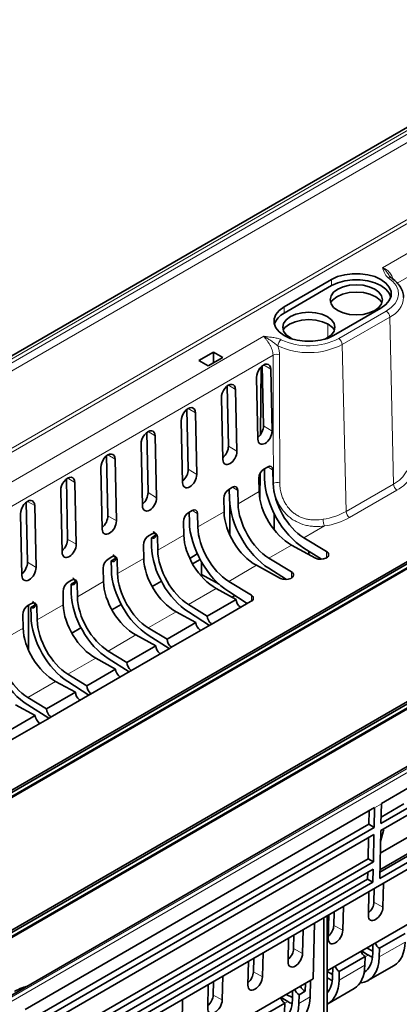
# Model space of a CAD drawing. Units: millimetres. Extents: x 75 to 2081, y 25 to 1460.
# Drawn here: x 1746 to 1784, y 1149 to 1248 of the extents above; entities that cross this region are included whole.
import ezdxf

# ---------------------------------------------------------------- set-up
doc = ezdxf.new("R2010")
doc.units = ezdxf.units.MM
doc.header["$LTSCALE"] = 5
doc.layers.get('0').update_dxf_attribs({"color": 1})
doc.layers.add('320584', color=7, linetype='Continuous')

# ---------------------------------------------------------------- blocks, each defined once
blk = doc.blocks.new('1059451-M_001_ISO_view')
at = {"color": 7, "linetype": 'Continuous', "lineweight": 35}
for p, q in [((119.008, 162.001), (-232.734, -41.056)), ((174.492, 129.798), (-176.554, -72.857)), ((-207.825, -70.296), (134.757, 127.473)), ((-207.681, -70.449), (134.963, 127.355)), ((-207.334, -70.649), (135.31, 127.155)), ((-207.188, -70.663), (135.394, 127.105)), ((175.293, 119.92), (-166.871, -77.607)), ((-47.272, 55.105), (-52.045, 52.35)), ((-47.258, 54.485), (-52.031, 51.729)), ((-47.068, 49.476), (-42.295, 52.232)), ((-51.413, 49.229), (-51.183, 49.111)), ((-59.155, 47.816), (-60.631, 46.964)), ((-58.21, 47.27), (-59.155, 47.816)), ((-59.155, 47.816), (-59.155, 46.724)), ((-60.631, 46.964), (-59.686, 46.418)), ((-59.686, 46.418), (-58.21, 47.27)), ((-54.345, 46.34), (-54.417, 39.518)), ((-54.246, 46.427), (-54.115, 40.408)), ((-53.389, 46.09), (-53.254, 39.884)), ((-54.672, 39.065), (-54.814, 45.267)), ((-57.778, 44.388), (-57.647, 38.369)), ((-56.921, 44.051), (-56.786, 37.845)), ((-58.204, 37.026), (-58.346, 43.228)), ((-61.819, 42.055), (-61.688, 36.036)), ((-60.962, 41.718), (-60.827, 35.512)), ((-62.245, 34.693), (-62.388, 40.895)), ((-65.86, 39.723), (-65.729, 33.703)), ((-65.003, 39.385), (-64.868, 33.179)), ((-66.286, 32.36), (-66.429, 38.563)), ((-69.901, 37.39), (-69.77, 31.37)), ((-69.044, 37.053), (-68.909, 30.846)), ((-70.327, 30.028), (-70.47, 36.23)), ((-54.459, 35.623), (-54.486, 33.123)), ((-54.066, 36.064), (-53.712, 36.268)), ((-54.021, 36.09), (-53.999, 35.111)), ((-53.168, 35.953), (-53.139, 34.615)), ((-73.942, 35.057), (-73.811, 29.037)), ((-73.085, 34.72), (-72.95, 28.513)), ((-54.551, 33.799), (-54.582, 35.137)), ((-74.368, 27.695), (-74.511, 33.897)), ((-57.598, 34.025), (-57.244, 34.229)), ((-57.553, 34.051), (-57.531, 33.072)), ((-56.7, 33.914), (-56.671, 32.576)), ((-77.984, 32.724), (-77.852, 26.704)), ((-58.083, 31.76), (-58.114, 33.098)), ((-77.127, 32.387), (-76.991, 26.18)), ((-61.639, 31.692), (-61.285, 31.896)), ((-61.594, 31.718), (-61.572, 30.739)), ((-57.485, 32.441), (-57.485, 29.407)), ((-78.409, 25.362), (-78.552, 31.564)), ((-62.124, 29.427), (-62.155, 30.765)), ((-60.741, 31.581), (-60.712, 30.243)), ((-53.039, 31.582), (-53.051, 29.981)), ((-65.68, 29.359), (-65.326, 29.563)), ((-64.965, 29.408), (-65.392, 29.162)), ((-65.392, 29.162), (-65.373, 28.267)), ((-64.782, 29.249), (-64.753, 27.91)), ((-50.041, 29.152), (-47.761, 27.765)), ((-66.165, 27.094), (-66.196, 28.432)), ((-48.884, 27.117), (-51.287, 28.433)), ((-50.041, 28.131), (-48.274, 27.001)), ((-49.548, 27.48), (-49.548, 27.816)), ((-69.721, 27.026), (-69.367, 27.23)), ((-69.006, 27.075), (-69.433, 26.829)), ((-69.433, 26.829), (-69.414, 25.935)), ((-68.823, 26.916), (-68.794, 25.577)), ((-60.769, 27.537), (-61.536, 27.095)), ((-60.492, 26.981), (-61.251, 26.543)), ((-60.349, 26.722), (-60.349, 25.474)), ((-53.573, 27.113), (-51.293, 25.726)), ((-47.775, 27.161), (-47.838, 27.125)), ((-70.206, 24.762), (-70.237, 26.099)), ((-52.416, 25.078), (-54.819, 26.394)), ((-53.573, 26.092), (-51.806, 24.962)), ((-73.762, 24.693), (-73.408, 24.898)), ((-73.048, 24.742), (-73.474, 24.496)), ((-64.389, 24.795), (-65.319, 24.257)), ((-58.582, 24.491), (-60.349, 25.474)), ((-60.349, 25.474), (-60.34, 25.27)), ((-57.614, 24.78), (-55.334, 23.393)), ((-51.307, 25.122), (-51.37, 25.086)), ((-74.248, 22.429), (-74.278, 23.767)), ((-73.474, 24.496), (-73.455, 23.602)), ((-72.864, 24.583), (-72.835, 23.244)), ((-56.871, 22.971), (-58.86, 24.061)), ((-57.614, 23.759), (-55.741, 22.562)), ((-59.768, 21.299), (-56.871, 22.971)), ((-55.411, 22.753), (-59.389, 20.456)), ((-56.989, 23.359), (-57.276, 23.193)), ((-55.348, 22.789), (-55.411, 22.753)), ((-77.803, 22.36), (-77.449, 22.565)), ((-77.752, 22.39), (-77.752, 17.879)), ((-77.089, 22.409), (-77.515, 22.163)), ((-77.515, 22.163), (-77.496, 21.269)), ((-76.906, 22.25), (-76.876, 20.911)), ((-68.43, 22.462), (-69.36, 21.925)), ((-61.655, 22.447), (-59.768, 21.299)), ((-56.388, 22.189), (-56.458, 22.218)), ((-78.289, 20.096), (-78.319, 21.434)), ((-60.912, 20.638), (-62.901, 21.728)), ((-61.655, 21.712), (-59.548, 20.365)), ((-72.471, 20.129), (-73.401, 19.592)), ((-65.697, 20.114), (-63.809, 18.966)), ((-63.809, 18.966), (-60.912, 20.638)), ((-59.452, 20.42), (-63.43, 18.123)), ((-60.429, 19.856), (-60.499, 19.885)), ((-59.389, 20.456), (-59.452, 20.42)), ((-64.953, 18.305), (-66.942, 19.395)), ((-65.697, 19.379), (-63.589, 18.032)), ((-67.85, 16.633), (-64.953, 18.305)), ((-63.493, 18.087), (-67.471, 15.79)), ((-63.43, 18.123), (-63.493, 18.087)), ((-68.994, 15.973), (-70.983, 17.062)), ((-69.738, 17.781), (-67.85, 16.633)), ((-69.738, 17.046), (-67.63, 15.699)), ((-64.47, 17.523), (-64.54, 17.552)), ((-71.891, 14.3), (-68.994, 15.973)), ((-90.426, -16.606), (-35.663, 15.008)), ((-90.28, -16.758), (-35.519, 14.854)), ((-73.779, 15.448), (-71.891, 14.3)), ((-67.534, 15.754), (-71.513, 13.457)), ((-68.511, 15.19), (-68.581, 15.219)), ((-67.471, 15.79), (-67.534, 15.754)), ((-89.933, -16.958), (-35.173, 14.654)), ((-89.79, -16.973), (-35.027, 14.641)), ((-73.035, 13.64), (-75.024, 14.729)), ((-73.779, 14.714), (-71.671, 13.366)), ((-77.82, 13.116), (-75.932, 11.967)), ((-75.932, 11.967), (-73.035, 13.64)), ((-71.575, 13.421), (-75.554, 11.124)), ((-72.552, 12.857), (-72.622, 12.887)), ((-71.513, 13.457), (-71.575, 13.421)), ((-77.076, 11.307), (-79.066, 12.396)), ((-77.82, 12.381), (-75.712, 11.033)), ((-79.973, 9.634), (-77.076, 11.307)), ((-75.616, 11.088), (-79.595, 8.792)), ((-75.554, 11.124), (-75.616, 11.088)), ((-76.593, 10.524), (-76.663, 10.554)), ((-42.255, 2.46), (-39.579, 4.005)), ((-35.197, 3.853), (-42.318, -0.257)), ((-78.081, -18.221), (-42.938, 2.066)), ((-42.983, 0.074), (-42.938, 2.047)), ((-42.256, 2.441), (-42.301, 0.468)), ((-39.472, 2.101), (-42.301, 0.468)), ((-42.286, 1.104), (-40.003, 2.422)), ((-43.487, 1.749), (-43.518, 0.393)), ((-42.983, 0.074), (-78.127, -20.214)), ((-78.112, -19.577), (-43.518, 0.393)), ((-43.518, 0.393), (-42.983, 0.074)), ((-42.369, -2.505), (-37.436, 0.343)), ((-43, -0.651), (-78.143, -20.939)), ((-43.549, -0.969), (-43.598, -3.072)), ((-43.063, -3.391), (-43, -0.651)), ((-42.318, -0.257), (-42.428, -5.052)), ((-35.307, -0.942), (-42.428, -5.052)), ((-42.414, -4.43), (-35.843, -0.638)), ((-35.843, -0.398), (-42.408, -4.187)), ((-42.037, -0.255), (-42.343, -1.342)), ((-43.063, -3.391), (-78.206, -23.679)), ((-78.192, -23.042), (-43.598, -3.072)), ((-47.7, -14.326), (-28.978, -3.518)), ((-43.598, -3.072), (-43.063, -3.391)), ((-43.08, -4.117), (-78.223, -24.404)), ((-43.629, -4.434), (-43.645, -5.137)), ((-43.11, -5.446), (-43.08, -4.117)), ((-43.11, -5.446), (-78.253, -25.734)), ((-78.239, -25.108), (-43.645, -5.137)), ((-43.645, -5.137), (-43.11, -5.446)), ((-42.038, -5.543), (-42.095, -7.935)), ((-43.559, -8.781), (-43.506, -6.39)), ((-42.97, -6.081), (-43.002, -7.438)), ((-46.08, -7.876), (-46.136, -10.268)), ((-47.7, -25.315), (-47.7, -8.812)), ((-47.6, -11.114), (-47.547, -8.723)), ((-47.011, -8.414), (-47.043, -9.771)), ((-49.131, -15.152), (-49, -9.562)), ((-48.054, -9.016), (-48.054, -25.519)), ((-51.052, -10.747), (-51.084, -12.104)), ((-50.121, -10.209), (-50.177, -12.601)), ((-39.855, -10.58), (-42.45, -12.077)), ((-51.641, -13.447), (-51.588, -11.056)), ((-43.102, -11.671), (-43.123, -12.572)), ((-54.162, -12.542), (-54.218, -14.934)), ((-44.261, -12.341), (-43.592, -12.748)), ((-43.741, -12.04), (-43.118, -12.363)), ((-42.45, -12.077), (-42.47, -12.948)), ((-55.683, -15.78), (-55.629, -13.389)), ((-55.093, -13.08), (-55.125, -14.437)), ((-43.896, -12.912), (-46.491, -14.41)), ((-43.916, -13.783), (-43.896, -12.912)), ((-43.617, -15.323), (-40.963, -13.791)), ((-47.159, -14.696), (-47.7, -14.416)), ((-47.143, -14.004), (-47.164, -14.905)), ((-46.491, -14.41), (-46.511, -15.281)), ((-63.306, -23.335), (-49.131, -15.152)), ((-59.724, -18.112), (-59.67, -15.722)), ((-59.135, -15.413), (-59.167, -16.77)), ((-58.203, -14.875), (-58.259, -17.267)), ((-49.897, -15.594), (-49.915, -16.387)), ((-49.428, -16.965), (-49.39, -15.301)), ((-47.7, -15.04), (-47.633, -15.081)), ((-51.2, -17.029), (-51.824, -16.706)), ((-51.184, -16.337), (-51.205, -17.237)), ((-50.532, -16.743), (-50.552, -17.614)), ((-49.915, -16.387), (-50.532, -16.743)), ((-47.658, -17.656), (-45.004, -16.124)), ((-62.244, -17.208), (-62.3, -19.6)), ((-51.978, -17.578), (-54.573, -19.076)), ((-52.344, -17.006), (-51.674, -17.414)), ((-51.998, -18.449), (-51.978, -17.578))]:
    blk.add_line(p, q, dxfattribs=at)
at = {"color": 8, "linetype": 'Continuous', "lineweight": 18}
for p, q in [((119.488, 161.961), (-232.252, -41.094)), ((-231.721, -41.186), (119.838, 161.766)), ((119.848, 160.955), (-231.007, -41.589)), ((-176.55, -73.035), (175.009, 129.916)), ((175.366, 129.703), (-176.374, -73.352)), ((23.696, 94.297), (-42.154, 56.283)), ((-40.653, 54.733), (24.626, 92.417)), ((-90.826, 31.579), (-10.948, 77.692)), ((-10.769, 77.392), (-90.651, 31.277)), ((-47.272, 55.105), (-47.258, 54.485)), ((-52.045, 52.35), (-52.031, 51.729)), ((-46.542, 49.173), (-41.769, 51.928)), ((-47.647, 49.261), (-47.637, 50.633)), ((-41.416, 51.327), (-46.189, 48.571)), ((-41.04, 34.554), (-41.416, 51.327)), ((-119.935, 11.381), (-54.085, 49.395)), ((-45.813, 31.798), (-46.189, 48.571)), ((-53.156, 47.515), (-118.434, 9.83)), ((-54.102, 46.524), (-53.389, 46.09)), ((-57.634, 44.485), (-56.921, 44.051)), ((-61.675, 42.152), (-60.962, 41.718)), ((-65.716, 39.819), (-65.003, 39.385)), ((-54.115, 40.408), (-53.254, 39.884)), ((-57.647, 38.369), (-56.786, 37.845)), ((-69.757, 37.486), (-69.044, 37.053)), ((-61.688, 36.036), (-60.827, 35.512)), ((-53.168, 35.953), (-53.684, 36.283)), ((-73.798, 35.153), (-73.085, 34.72)), ((-53.114, 34.629), (-53.139, 34.615)), ((-65.729, 33.703), (-64.868, 33.179)), ((-56.7, 33.914), (-57.216, 34.244)), ((-54.551, 33.799), (-56.671, 32.576)), ((-45.813, 31.798), (-41.04, 34.554)), ((-40.687, 33.952), (-45.46, 31.197)), ((-77.839, 32.82), (-77.127, 32.387)), ((-60.741, 31.581), (-61.257, 31.911)), ((-58.083, 31.76), (-60.712, 30.243)), ((-69.77, 31.37), (-68.909, 30.846)), ((-47.976, 30.344), (-50.041, 29.152)), ((-73.811, 29.037), (-72.95, 28.513)), ((-64.782, 29.249), (-64.96, 29.362)), ((-62.124, 29.427), (-64.753, 27.91)), ((-51.287, 28.433), (-53.573, 27.113)), ((-47.761, 27.169), (-47.761, 27.765)), ((-77.852, 26.704), (-76.991, 26.18)), ((-68.823, 26.916), (-69.001, 27.029)), ((-66.165, 27.094), (-68.794, 25.577)), ((-54.819, 26.394), (-57.614, 24.78)), ((-51.293, 25.13), (-51.293, 25.726)), ((-70.206, 24.762), (-72.835, 23.244)), ((-72.864, 24.583), (-73.042, 24.696)), ((-58.86, 24.061), (-61.655, 22.447)), ((-55.334, 22.797), (-55.334, 23.393)), ((-76.906, 22.25), (-77.083, 22.363)), ((-74.248, 22.429), (-76.876, 20.911)), ((-62.901, 21.728), (-65.697, 20.114)), ((-78.289, 20.096), (-80.917, 18.578)), ((-59.376, 20.464), (-59.376, 20.534)), ((-66.942, 19.395), (-69.738, 17.781)), ((-63.417, 18.131), (-63.417, 18.201)), ((-70.983, 17.062), (-73.779, 15.448)), ((-67.458, 15.798), (-67.458, 15.868)), ((-75.024, 14.729), (-77.82, 13.116)), ((-71.499, 13.465), (-71.499, 13.535)), ((-75.54, 11.132), (-75.54, 11.202)), ((-42.938, 2.047), (-42.256, 2.441)), ((-42.176, -0.176), (-42.037, -0.255)), ((-42.095, -7.935), (-43.002, -7.438)), ((-46.136, -10.268), (-47.043, -9.771)), ((-42.47, -12.948), (-39.875, -11.45)), ((-50.177, -12.601), (-51.084, -12.104)), ((-43.592, -12.748), (-43.896, -12.924)), ((-46.511, -15.281), (-43.916, -13.783)), ((-54.218, -14.934), (-55.125, -14.437)), ((-47.633, -15.081), (-47.7, -15.12)), ((-78.911, -16.435), (-78.337, -16.158)), ((-58.259, -17.267), (-59.167, -16.77)), ((-51.674, -17.414), (-51.979, -17.59)), ((-50.552, -17.614), (-49.428, -16.965))]:
    blk.add_line(p, q, dxfattribs=at)
at = {"color": 7, "linetype": 'Continuous', "lineweight": 35, "flags": 128}
for points in [[(-47.272, 55.105), (-46.656, 55.389), (-45.946, 55.586), (-45.178, 55.688), (-44.389, 55.688), (-43.621, 55.586), (-42.911, 55.389), (-42.295, 55.105), (-41.803, 54.75), (-41.461, 54.34), (-41.286, 53.896), (-41.286, 53.441), (-41.461, 52.997), (-41.803, 52.588), (-42.295, 52.232)], [(-42.927, 54.128), (-42.51, 53.814), (-42.248, 53.448), (-42.159, 53.056), (-42.248, 52.664), (-42.51, 52.298), (-42.927, 51.985), (-43.471, 51.744), (-44.104, 51.592), (-44.784, 51.541), (-45.463, 51.592), (-46.096, 51.744), (-46.64, 51.985), (-47.057, 52.298), (-47.319, 52.664), (-47.409, 53.056), (-47.319, 53.448), (-47.057, 53.814), (-46.64, 54.128), (-46.096, 54.369), (-45.463, 54.52), (-44.784, 54.572), (-44.104, 54.52), (-43.471, 54.369), (-42.927, 54.128)], [(-47.258, 54.485), (-46.646, 54.767), (-45.94, 54.963), (-45.175, 55.064), (-44.392, 55.064), (-43.628, 54.963), (-42.921, 54.767), (-42.309, 54.485), (-41.82, 54.131), (-41.48, 53.723), (-41.315, 53.325)], [(-47.371, 52.802), (-47.179, 53.038), (-46.739, 53.369), (-46.166, 53.622), (-45.499, 53.782), (-44.784, 53.836), (-44.068, 53.782), (-43.401, 53.622), (-42.828, 53.369)], [(-42.828, 53.369), (-42.389, 53.038), (-42.196, 52.802)], [(-52.045, 52.35), (-52.537, 51.994), (-52.879, 51.584), (-53.054, 51.141), (-53.054, 50.686), (-52.879, 50.242), (-52.537, 49.832), (-52.045, 49.476), (-51.429, 49.193), (-50.719, 48.995), (-49.951, 48.894), (-49.162, 48.894), (-48.394, 48.995), (-47.684, 49.193), (-47.068, 49.476)], [(-47.93, 49.111), (-47.7, 49.229), (-47.283, 49.543), (-47.021, 49.909), (-46.932, 50.301), (-47.021, 50.693), (-47.283, 51.058), (-47.7, 51.372), (-48.244, 51.613), (-48.877, 51.765), (-49.557, 51.816), (-50.236, 51.765), (-50.869, 51.613), (-51.413, 51.372), (-51.83, 51.058), (-52.092, 50.693), (-52.182, 50.301), (-52.092, 49.909), (-51.83, 49.543), (-51.413, 49.229), (-51.413, 49.229)], [(-46.969, 50.047), (-47.161, 50.282), (-47.601, 50.613), (-48.174, 50.867), (-48.841, 51.026), (-49.557, 51.081), (-50.272, 51.026), (-50.939, 50.867), (-51.512, 50.613), (-51.952, 50.282), (-52.144, 50.047)]]:
    blk.add_lwpolyline(points, dxfattribs=at)
at = {"color": 8, "linetype": 'Continuous', "lineweight": 18, "flags": 128}
blk.add_lwpolyline([(-41.563, 55.281), (-41.099, 54.906), (-40.764, 54.488), (-40.57, 54.041), (-40.523, 53.581), (-40.626, 53.124), (-40.875, 52.687), (-41.26, 52.283), (-41.769, 51.928)], dxfattribs=at)
at = {"color": 8, "linetype": 'Continuous', "lineweight": 18}
for centre, radius, start, end in [((-41.417, 55.049), 0.274, 61.22392, 122.08293), ((-42.304, 53.432), 2.285, 292.87379, 357.23443), ((-42.186, 51.279), 0.771, 3.54027, 57.32583), ((-51.854, 48.396), 0.823, 126.94238, 177.04279), ((-49.569, 55.142), 7.389, 245.12931, 297.22389), ((-49.568, 55.054), 6.613, 245.12931, 297.22389), ((-46.959, 48.524), 0.771, 3.54027, 57.32583), ((-52.799, 46.78), 0.816, 68.18726, 115.93403), ((-42.573, 37.462), 3.287, 297.78668, 331.2544), ((-52.756, 33.893), 0.819, 70.25174, 115.95715), ((-42.364, 37.135), 3.598, 297.78668, 331.2544), ((-40.27, 34.601), 0.771, 183.54027, 237.32583), ((-49.125, 37.789), 6.845, 278.5058, 298.93579), ((-45.043, 31.846), 0.771, 183.54027, 237.32583), ((-46.299, 31.034), 1.814, 180.46846, 202.36273), ((-49.084, 37.753), 7.491, 278.5058, 298.93579)]:
    blk.add_arc(centre, radius, start, end, dxfattribs=at)
at = {"color": 7, "linetype": 'Continuous', "lineweight": 35}
for centre, radius, start, end in [((-51.187, 50), 1.925, 116.02969, 162.78277), ((-47.889, 27.466), 0.325, 290.43894, 66.963), ((-48.369, 28.153), 1.157, 243.54437, 297.3216), ((-51.421, 25.427), 0.325, 290.43894, 66.963), ((-51.901, 26.114), 1.157, 243.54437, 297.3216), ((-55.462, 23.094), 0.325, 290.43894, 66.963)]:
    blk.add_arc(centre, radius, start, end, dxfattribs=at)
for centre, major_axis, ratio, start_param, end_param in [((-54.102, 45.679), (0.484, 0.885), 0.59229, 5.483224, 8.626188), ((-57.634, 43.64), (0.484, 0.885), 0.59229, 5.483224, 8.626188), ((-61.675, 41.307), (0.484, 0.885), 0.59229, 5.483224, 8.626188), ((-65.716, 38.975), (0.484, 0.885), 0.59229, 5.483224, 8.626188), ((-54.847, 39.986), (0.497, 0.909), 0.59229, 4.122845, 5.483224), ((-53.963, 39.475), (0.481, 0.88), 0.59229, 2.343003, 5.483224), ((-69.757, 36.642), (0.484, 0.885), 0.59229, 5.483224, 8.626188), ((-58.379, 37.947), (0.497, 0.909), 0.59229, 4.122845, 5.483224), ((-57.495, 37.436), (0.481, 0.88), 0.59229, 2.343003, 5.483224), ((-62.42, 35.614), (0.497, 0.909), 0.59229, 4.122845, 5.483224), ((-54.051, 35.443), (0.359, 0.658), 0.593091, 0.771452, 2.341564), ((-53.698, 35.647), (0.36, 0.659), 0.591467, 5.483239, 7.05335), ((-73.798, 34.309), (0.484, 0.885), 0.59229, 5.483224, 8.626188), ((-61.536, 35.103), (0.481, 0.88), 0.59229, 2.343003, 5.483224), ((-50.041, 32.826), (-2.764, 5.043), 0.562074, 0.824082, 2.368698), ((-66.461, 33.281), (0.497, 0.909), 0.59229, 4.122845, 5.483224), ((-57.583, 33.404), (0.359, 0.658), 0.593091, 0.771452, 2.341564), ((-57.23, 33.608), (0.36, 0.659), 0.591467, 5.483239, 7.05335), ((-51.287, 32.107), (-2.34, 3.844), 0.592292, 0.797866, 2.342482), ((-50.041, 32.826), (-2.164, 3.947), 0.562074, 0.824082, 2.368698), ((-77.839, 31.976), (0.484, 0.885), 0.59229, 5.483224, 8.626188), ((-65.577, 32.77), (0.481, 0.88), 0.59229, 2.343003, 5.483224), ((-53.573, 30.787), (-2.764, 5.043), 0.562074, 0.824082, 2.368698), ((-61.624, 31.071), (0.359, 0.658), 0.593091, 0.771452, 2.341564), ((-61.272, 31.275), (0.36, 0.659), 0.591467, 5.483239, 7.05335), ((-54.819, 30.068), (-2.34, 3.844), 0.592292, 0.797866, 2.342482), ((-53.573, 30.787), (-2.164, 3.947), 0.562074, 0.824082, 2.368698), ((-70.502, 30.948), (0.497, 0.909), 0.59229, 4.122845, 5.483224), ((-69.618, 30.437), (0.481, 0.88), 0.59229, 2.343003, 5.483224), ((-57.614, 28.454), (-2.764, 5.043), 0.562074, 0.824082, 2.368698), ((-65.313, 28.942), (0.36, 0.659), 0.591467, 5.483239, 7.05335), ((-57.614, 28.454), (-2.164, 3.947), 0.562074, 0.824082, 2.368698), ((-74.543, 28.615), (0.497, 0.909), 0.59229, 4.122845, 5.483224), ((-65.666, 28.738), (0.359, 0.658), 0.593091, 0.771452, 2.341564), ((-65.404, 29.699), (-0.313, 0.57), 0.562074, 2.394878, 3.81249), ((-58.86, 27.735), (-2.34, 3.844), 0.592292, 0.797866, 2.342482), ((-73.659, 28.105), (0.481, 0.88), 0.59229, 2.343003, 5.483224), ((-61.655, 26.122), (-2.596, 4.736), 0.562074, 0.824082, 2.368698), ((-61.655, 26.122), (-2.164, 3.947), 0.562074, 0.824082, 2.368698), ((-78.585, 26.282), (0.497, 0.909), 0.59229, 4.122845, 5.483224), ((-69.707, 26.405), (0.359, 0.658), 0.593091, 0.771452, 2.341564), ((-69.445, 27.366), (-0.313, 0.57), 0.562074, 2.394878, 3.81249), ((-69.354, 26.609), (0.36, 0.659), 0.591467, 5.483239, 7.05335), ((-62.901, 25.402), (-2.34, 3.844), 0.592292, 0.797866, 2.342482), ((-77.7, 25.772), (0.481, 0.88), 0.59229, 2.343003, 5.483224), ((-65.697, 23.789), (-2.596, 4.736), 0.562074, 0.824082, 2.368698), ((-73.395, 24.276), (0.36, 0.659), 0.591467, 5.483239, 7.05335), ((-66.942, 23.07), (-2.34, 3.844), 0.592292, 0.797866, 2.342482), ((-65.697, 23.789), (-2.164, 3.947), 0.562074, 0.824082, 2.368698), ((-73.748, 24.072), (0.359, 0.658), 0.593091, 0.771452, 2.341564), ((-73.486, 25.034), (-0.313, 0.57), 0.562074, 2.394878, 3.81249), ((-69.738, 21.456), (-2.596, 4.736), 0.562074, 0.824082, 2.368698), ((-69.738, 21.456), (-2.164, 3.947), 0.562074, 0.824082, 2.368698), ((-56.399, 22.713), (-0.338, 0.555), 0.592292, 0.771686, 2.218523), ((-77.789, 21.739), (0.359, 0.658), 0.593091, 0.771452, 2.341564), ((-77.527, 22.701), (-0.313, 0.57), 0.562074, 2.394878, 3.81249), ((-77.436, 21.943), (0.36, 0.659), 0.591467, 5.483239, 7.05335), ((-70.983, 20.737), (-2.34, 3.844), 0.592292, 0.797866, 2.342482), ((-73.779, 19.123), (-2.596, 4.736), 0.562074, 0.824082, 2.368698), ((-73.779, 19.123), (-2.164, 3.947), 0.562074, 0.824082, 2.368698), ((-59.32, 21.027), (-0.313, 0.57), 0.562074, 0.797902, 2.244739), ((-75.024, 18.404), (-2.34, 3.844), 0.592292, 0.797866, 2.342482), ((-60.44, 20.38), (-0.338, 0.555), 0.592292, 0.771686, 2.218523), ((-77.82, 16.79), (-2.596, 4.736), 0.562074, 0.824082, 2.368698), ((-63.361, 18.694), (-0.313, 0.57), 0.562074, 0.797902, 2.244739), ((-77.82, 16.79), (-2.164, 3.947), 0.562074, 0.824082, 2.368698), ((-64.481, 18.047), (-0.338, 0.555), 0.592292, 0.771686, 2.218523), ((-68.523, 15.714), (-0.338, 0.555), 0.592292, 0.771686, 2.218523), ((-67.402, 16.361), (-0.313, 0.57), 0.562074, 0.797902, 2.244739), ((-71.444, 14.028), (-0.313, 0.57), 0.562074, 0.797902, 2.244739), ((-72.564, 13.381), (-0.338, 0.555), 0.592292, 0.771686, 2.218523), ((-75.485, 11.695), (-0.313, 0.57), 0.562074, 0.797902, 2.244739), ((-76.605, 11.048), (-0.338, 0.555), 0.592292, 0.771686, 2.218523), ((-43.651, 2.472), (-0.507, 0.862), 0.582263, 3.896339, 3.920774), ((-42.956, 2.874), (-0.493, 0.87), 0.572454, 3.905293, 3.929728), ((-42.391, -0.459), (0.333, 0.384), 0.403828, 5.574326, 6.144381), ((-43.711, -7.847), (0.521, 0.857), 0.562077, 4.189546, 5.509444), ((-42.827, -8.358), (0.538, 0.885), 0.562077, 2.369223, 5.509444), ((-47.752, -10.18), (0.521, 0.857), 0.562077, 4.189546, 5.509444), ((-46.868, -10.691), (0.538, 0.885), 0.562077, 2.369223, 5.509444), ((-42.437, -11.554), (-0.338, 0.555), 0.592292, 1.194781, 2.316302), ((-43.592, -9.073), (-2.596, 4.736), 0.562074, 3.154015, 3.913314), ((-50.909, -13.023), (0.538, 0.885), 0.562077, 2.369223, 5.509444), ((-51.793, -12.513), (0.521, 0.857), 0.562077, 4.189546, 5.509444), ((-43.885, -12.389), (-0.313, 0.57), 0.562074, 1.145388, 2.342518), ((-46.387, -10.687), (-2.34, 3.844), 0.592292, 3.167987, 3.887098), ((-43.592, -9.073), (-2.164, 3.947), 0.562074, 2.368698, 2.512047), ((-47.633, -11.406), (-2.596, 4.736), 0.562074, 3.154015, 3.913314), ((-46.387, -10.687), (-2.808, 4.613), 0.592292, 2.868947, 3.887098), ((-55.835, -14.846), (0.521, 0.857), 0.562077, 4.189546, 5.509444), ((-46.478, -13.886), (-0.338, 0.555), 0.592292, 1.194781, 2.316302), ((-54.95, -15.356), (0.538, 0.885), 0.562077, 2.369223, 5.509444), ((-50.428, -13.02), (-2.34, 3.844), 0.592292, 3.331397, 3.887098), ((-50.428, -13.02), (-2.808, 4.613), 0.592292, 3.127799, 3.887098), ((-47.633, -11.406), (-2.164, 3.947), 0.562074, 2.368698, 2.512047), ((-59.876, -17.179), (0.521, 0.857), 0.562077, 4.189546, 5.509444), ((-50.519, -16.219), (-0.338, 0.555), 0.592292, 1.194781, 2.316302), ((-49.903, -15.864), (-0.428, 0.497), 0.663368, 1.083567, 2.205089), ((-58.991, -17.689), (0.538, 0.885), 0.562077, 2.369223, 5.509444), ((-54.469, -15.353), (-2.808, 4.613), 0.592292, 2.868947, 3.887098), ((-51.967, -17.055), (-0.313, 0.57), 0.562074, 1.145388, 2.342518), ((-54.469, -15.353), (-2.34, 3.844), 0.592292, 3.167987, 3.887098), ((-51.674, -13.739), (-2.164, 3.947), 0.562074, 2.368698, 2.512047), ((-53.312, -14.685), (-2.772, 4.635), 0.587369, 3.132556, 3.891855)]:
    blk.add_ellipse(centre, major_axis=major_axis, ratio=ratio, start_param=start_param, end_param=end_param, dxfattribs=at)
at = {"color": 8, "linetype": 'Continuous', "lineweight": 18}
for points, knots in [([(-41.563, 55.281), (-41.665, 55.349), (-41.744, 55.425), (-41.871, 55.588), (-41.917, 55.673), (-41.989, 55.847), (-42.016, 55.935), (-42.061, 56.066), (-42.076, 56.11), (-42.112, 56.197), (-42.131, 56.24), (-42.154, 56.283)], [0, 0, 0, 0, 0.25, 0.25, 0.5, 0.5, 0.75, 0.75, 0.875, 0.875, 1, 1, 1, 1]), ([(-41.457, 55.465), (-41.532, 55.596), (-41.664, 55.824), (-41.865, 56.055), (-42.002, 56.175), (-42.086, 56.237), (-42.129, 56.267), (-42.152, 56.282), (-42.154, 56.283)], [0, 0, 0, 0, 0.39433, 0.690484, 0.842367, 0.918817, 0.995397, 1, 1, 1, 1]), ([(-41.084, 55.129), (-41.12, 55.239), (-41.208, 55.505), (-41.475, 55.886), (-41.814, 56.165), (-42.058, 56.25), (-42.154, 56.283)], [0, 0, 0, 0, 0.2118507, 0.511963, 0.8080041, 1, 1, 1, 1]), ([(-52.349, 49.054), (-52.467, 49.113), (-52.598, 49.159), (-52.881, 49.232), (-53.029, 49.258), (-53.33, 49.3), (-53.482, 49.316), (-53.71, 49.341), (-53.786, 49.35), (-53.936, 49.371), (-54.012, 49.382), (-54.085, 49.395)], [0, 0, 0, 0, 0.25, 0.25, 0.5, 0.5, 0.75, 0.75, 0.875, 0.875, 1, 1, 1, 1]), ([(-53.156, 47.515), (-53.156, 47.597), (-53.163, 47.681), (-53.193, 47.853), (-53.216, 47.942), (-53.274, 48.118), (-53.309, 48.205), (-53.39, 48.38), (-53.436, 48.467), (-53.533, 48.636), (-53.584, 48.717), (-53.689, 48.876), (-53.743, 48.953), (-53.848, 49.095), (-53.899, 49.162), (-53.997, 49.287), (-54.043, 49.344), (-54.085, 49.395)], [0, 0, 0, 0, 0.125, 0.125, 0.25, 0.25, 0.375, 0.375, 0.5, 0.5, 0.625, 0.625, 0.75, 0.75, 0.875, 0.875, 1, 1, 1, 1]), ([(-52.676, 48.438), (-52.782, 48.534), (-52.9, 48.623), (-53.138, 48.797), (-53.259, 48.883), (-53.501, 49.048), (-53.621, 49.127), (-53.857, 49.272), (-53.974, 49.338), (-54.085, 49.395)], [0, 0, 0, 0, 0.25, 0.25, 0.5, 0.5, 0.75, 0.75, 1, 1, 1, 1]), ([(-52.676, 48.438), (-52.647, 48.362), (-52.622, 48.285), (-52.576, 48.131), (-52.557, 48.054), (-52.511, 47.828), (-52.496, 47.681), (-52.496, 47.538)], [0, 0, 0, 0, 0.25, 0.25, 0.5, 0.5, 1, 1, 1, 1]), ([(-47.976, 30.344), (-48.298, 30.302), (-48.622, 30.284), (-49.108, 30.304), (-49.271, 30.319), (-49.595, 30.365), (-49.758, 30.397), (-50.234, 30.519), (-50.539, 30.634), (-50.976, 30.865), (-51.117, 30.951), (-51.385, 31.138), (-51.513, 31.239), (-51.755, 31.455), (-51.87, 31.57), (-52.087, 31.815), (-52.187, 31.943), (-52.372, 32.206), (-52.457, 32.342), (-52.611, 32.619), (-52.681, 32.762), (-52.866, 33.195), (-52.957, 33.486), (-53.05, 33.92), (-53.074, 34.065), (-53.105, 34.35), (-53.114, 34.491), (-53.114, 34.629)], [0, 0, 0, 0, 0.125, 0.125, 0.1875, 0.1875, 0.25, 0.25, 0.375, 0.375, 0.4375, 0.4375, 0.5, 0.5, 0.5625, 0.5625, 0.625, 0.625, 0.6875, 0.6875, 0.75, 0.75, 0.875, 0.875, 0.9375, 0.9375, 1, 1, 1, 1]), ([(-52.48, 34.663), (-52.479, 34.543), (-52.473, 34.422), (-52.449, 34.176), (-52.431, 34.051), (-52.359, 33.676), (-52.287, 33.426), (-52.139, 33.051), (-52.083, 32.927), (-51.957, 32.685), (-51.888, 32.567), (-51.659, 32.223), (-51.475, 32.004), (-51.166, 31.721), (-51.057, 31.634), (-50.827, 31.472), (-50.705, 31.399), (-50.326, 31.202), (-50.06, 31.108), (-49.647, 31.014), (-49.506, 30.991), (-49.225, 30.96), (-49.084, 30.953), (-48.665, 30.95), (-48.388, 30.974), (-48.113, 31.019)], [0, 0, 0, 0, 0.0625, 0.0625, 0.125, 0.125, 0.25, 0.25, 0.3125, 0.3125, 0.375, 0.375, 0.5, 0.5, 0.5625, 0.5625, 0.625, 0.625, 0.75, 0.75, 0.8125, 0.8125, 0.875, 0.875, 1, 1, 1, 1])]:
    blk.add_open_spline(points, degree=3, knots=knots, dxfattribs=at)
at = {"color": 7, "linetype": 'Continuous', "lineweight": 35}
for points, knots in [([(-41.283, 55.289), (-41.29, 55.293), (-41.355, 55.331), (-41.406, 55.384), (-41.437, 55.448), (-41.448, 55.472)], [0, 0, 0, 0, 0.064862, 0.660601, 1, 1, 1, 1]), ([(-40.035, 53.278), (-40.031, 53.318), (-40.008, 53.54), (-40.126, 53.945), (-40.383, 54.455), (-40.772, 54.911), (-41.118, 55.165), (-41.285, 55.289)], [0, 0, 0, 0, 0.051554, 0.2890717, 0.5263058, 0.7700325, 1, 1, 1, 1]), ([(-64.96, 29.362), (-64.961, 29.409), (-64.963, 29.502), (-65.057, 29.644), (-65.146, 29.737), (-65.218, 29.771), (-65.219, 29.772)], [0, 0, 0, 0, 0.297445, 0.5939, 0.994572, 1, 1, 1, 1]), ([(-69.001, 27.029), (-69.002, 27.076), (-69.004, 27.169), (-69.098, 27.311), (-69.187, 27.404), (-69.259, 27.438), (-69.26, 27.439)], [0, 0, 0, 0, 0.297445, 0.5939, 0.994572, 1, 1, 1, 1]), ([(-73.042, 24.696), (-73.043, 24.743), (-73.045, 24.836), (-73.139, 24.978), (-73.229, 25.072), (-73.3, 25.106), (-73.301, 25.106)], [0, 0, 0, 0, 0.2974451, 0.5939003, 0.9945724, 1, 1, 1, 1]), ([(-77.083, 22.363), (-77.084, 22.41), (-77.086, 22.503), (-77.18, 22.646), (-77.27, 22.739), (-77.342, 22.773), (-77.343, 22.773)], [0, 0, 0, 0, 0.297445, 0.5939, 0.994572, 1, 1, 1, 1]), ([(-77.892, -15.901), (-78, -15.928), (-78.377, -16.023), (-78.793, -16.208), (-79.086, -16.369), (-79.161, -16.41)], [0, 0, 0, 0, 0.2285182, 0.8030867, 1, 1, 1, 1])]:
    blk.add_open_spline(points, degree=3, knots=knots, dxfattribs=at)
at = {"color": 8, "linetype": 'Continuous', "lineweight": 18}
for points in [[(-53.114, 34.629), (-53.131, 38.923), (-53.145, 43.218), (-53.156, 47.515)], [(-52.496, 47.538), (-52.493, 43.245), (-52.488, 38.954), (-52.48, 34.663)]]:
    blk.add_open_spline(points, degree=3, dxfattribs=at)

msp = doc.modelspace()

# ---------------------------------------------------------------- block references
at = {"layer": '320584'}
msp.add_blockref('1059451-M_001_ISO_view', (1824.205, 1166.507), dxfattribs=at)

doc.saveas('drawing.dxf')
